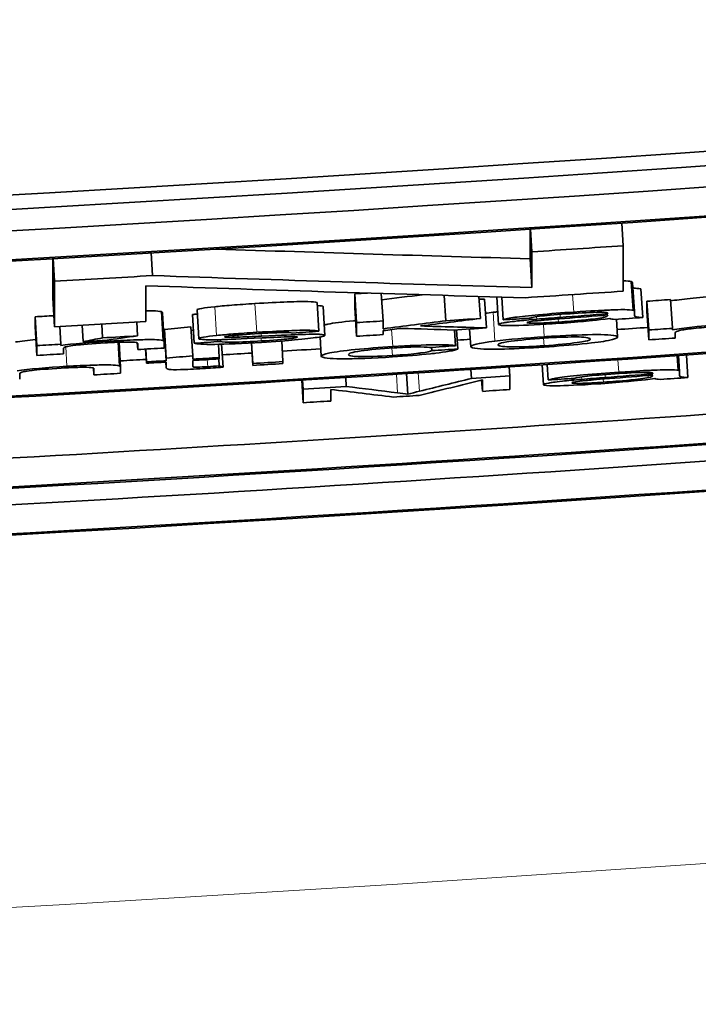
# Model space of a CAD drawing. Units: millimetres. Extents: x 659 to 1459, y -612 to 2348.
# Drawn here: x 1081 to 1086, y -596 to -589 of the extents above; entities that cross this region are included whole.
import ezdxf

# ---------------------------------------------------------------- set-up
doc = ezdxf.new("R2010")
doc.units = ezdxf.units.MM
doc.layers.add('Widoczne (ISO)', color=1, linetype='Continuous', lineweight=35)
doc.layers.add('Widoczne wąskie (ISO)', color=3, linetype='Continuous', lineweight=9)

msp = doc.modelspace()

# ---------------------------------------------------------------- linework, layer by layer
at = {"layer": 'Widoczne (ISO)'}
for p, q in [((1084.4368, -590.6301), (1084.4368, -590.4257)), ((1084.4396, -590.4255), (1084.45, -590.5822)), ((1085.0711, -590.3833), (1085.0817, -590.5399)), ((1084.45, -590.5822), (1084.45, -590.8293)), ((1085.0817, -590.8547), (1085.0817, -590.5399)), ((1081.1343, -590.9017), (1081.1343, -590.6295)), ((1081.1368, -590.6294), (1081.1458, -590.7862)), ((1081.8142, -590.5899), (1081.8236, -590.7467)), ((1084.4368, -590.6301), (1084.45, -590.8293)), ((1081.1458, -590.7862), (1081.1458, -591.101)), ((1081.7779, -591.0642), (1081.7779, -590.8171)), ((1085.1368, -590.7876), (1085.1504, -590.9867)), ((1085.1459, -590.7977), (1085.1594, -590.9952)), ((1085.2041, -590.8379), (1085.2177, -591.037)), ((1081.1343, -590.9017), (1081.1458, -591.101)), ((1083.2231, -590.8732), (1083.2357, -591.0724)), ((1083.2231, -590.9676), (1083.2231, -590.8732)), ((1083.4074, -590.8706), (1083.4195, -591.0608)), ((1083.8432, -590.8838), (1083.8546, -591.059)), ((1084.0832, -590.8908), (1084.0932, -591.0435)), ((1084.1224, -590.91), (1084.1355, -591.1092)), ((1084.2062, -590.8944), (1084.2188, -591.0857)), ((1084.2404, -590.8953), (1084.2508, -591.0528)), ((1085.4087, -590.9128), (1085.4224, -591.1119)), ((1082.1319, -590.9845), (1082.1439, -591.1837)), ((1082.9629, -590.9332), (1082.9753, -591.1324)), ((1083.004, -590.9613), (1083.0164, -591.1605)), ((1083.2231, -590.9676), (1083.2357, -591.1668)), ((1085.2444, -590.924), (1085.258, -591.1232)), ((1085.2444, -590.9925), (1085.2444, -590.924)), ((1081.012, -591.0318), (1081.0234, -591.2311)), ((1081.012, -591.1003), (1081.012, -591.0318)), ((1081.8933, -591.0069), (1081.9051, -591.2047)), ((1082.1011, -591.0161), (1082.1131, -591.2154)), ((1084.9731, -591.0049), (1084.9734, -591.0102)), ((1084.9746, -591.0192), (1084.9734, -591.0235)), ((1085.034, -591.0495), (1085.0422, -591.1711)), ((1085.1595, -591.0123), (1085.1595, -590.9968)), ((1085.2444, -590.9925), (1085.258, -591.1916)), ((1081.012, -591.1003), (1081.0234, -591.2995)), ((1081.1819, -591.0989), (1081.189, -591.2216)), ((1081.3366, -591.09), (1081.3432, -591.2042)), ((1081.4724, -591.0821), (1081.478, -591.1783)), ((1081.7145, -591.0679), (1081.7202, -591.1641)), ((1081.9062, -591.1202), (1081.9181, -591.3194)), ((1081.9062, -591.1371), (1081.9062, -591.1202)), ((1082.09, -591.1022), (1082.102, -591.3015)), ((1083.2357, -591.0724), (1083.2357, -591.1668)), ((1083.4195, -591.1146), (1083.4195, -591.0608)), ((1083.9129, -591.1236), (1083.92, -591.2323)), ((1083.9284, -591.1226), (1083.9371, -591.2559)), ((1084.0182, -591.1168), (1084.0262, -591.2394)), ((1085.258, -591.1232), (1085.258, -591.1916)), ((1085.4224, -591.1216), (1085.4224, -591.1119)), ((1081.9062, -591.1371), (1081.9181, -591.3364)), ((1082.2939, -591.19), (1082.2947, -591.2026)), ((1082.3444, -591.1661), (1082.3449, -591.1743)), ((1082.4148, -591.1584), (1082.4157, -591.1731)), ((1082.9832, -591.1712), (1082.9916, -591.3055)), ((1083.4195, -591.1552), (1083.4195, -591.1281)), ((1085.4418, -591.179), (1085.4418, -591.1436)), ((1081.0234, -591.2311), (1081.0234, -591.2995)), ((1081.189, -591.2313), (1081.189, -591.2216)), ((1081.2073, -591.289), (1081.2073, -591.2517)), ((1081.5926, -591.2079), (1081.6027, -591.38)), ((1081.7186, -591.2131), (1081.7213, -591.2591)), ((1081.7213, -591.2175), (1081.7213, -591.2591)), ((1081.7764, -591.2558), (1081.7822, -591.3534)), ((1081.7769, -591.2558), (1081.7822, -591.3444)), ((1081.9052, -591.2482), (1081.9052, -591.2062)), ((1082.2803, -591.2228), (1082.2858, -591.3143)), ((1082.3025, -591.2223), (1082.3121, -591.3811)), ((1082.5082, -591.2133), (1082.5177, -591.3687)), ((1082.509, -591.2132), (1082.5177, -591.3555)), ((1082.7178, -591.1996), (1082.7267, -591.3427)), ((1083.7553, -591.2445), (1083.7567, -591.266)), ((1081.9181, -591.3194), (1081.9181, -591.3364)), ((1082.102, -591.3254), (1082.102, -591.3015)), ((1082.2829, -591.3235), (1082.2858, -591.3724)), ((1082.2858, -591.3233), (1082.2858, -591.3143)), ((1085.4548, -591.3013), (1085.4618, -591.4026)), ((1085.4632, -591.3008), (1085.4708, -591.4111)), ((1085.5183, -591.297), (1085.5291, -591.4528)), ((1081.4162, -591.3882), (1081.4189, -591.4341)), ((1081.4189, -591.3925), (1081.4189, -591.4341)), ((1081.6028, -591.4234), (1081.6028, -591.3814)), ((1081.7822, -591.3444), (1081.7822, -591.3534)), ((1081.9157, -591.3455), (1081.9181, -591.3848)), ((1081.9181, -591.3454), (1081.9181, -591.3848)), ((1082.102, -591.3745), (1082.102, -591.3344)), ((1082.5177, -591.3555), (1082.5177, -591.3687)), ((1082.7267, -591.3559), (1082.7267, -591.3427)), ((1084.0273, -591.3968), (1084.0313, -591.4587)), ((1084.2932, -591.3794), (1084.2973, -591.4413)), ((1084.521, -591.3644), (1084.5302, -591.5023)), ((1084.555, -591.3621), (1084.5622, -591.4694)), ((1080.9049, -591.4637), (1080.9049, -591.4263)), ((1083.1607, -591.4521), (1083.1646, -591.5141)), ((1083.5826, -591.4254), (1083.5917, -591.5678)), ((1084.2973, -591.5358), (1084.2973, -591.4413)), ((1085.2845, -591.4209), (1085.2848, -591.4262)), ((1085.286, -591.4352), (1085.2848, -591.4395)), ((1085.4709, -591.4282), (1085.4709, -591.4127)), ((1082.8569, -591.471), (1082.8666, -591.627)), ((1082.8627, -591.4707), (1082.8666, -591.5326)), ((1082.8666, -591.5326), (1082.8666, -591.627)), ((1083.0573, -591.6152), (1083.0573, -591.5348)), ((1084.1016, -591.4705), (1084.1067, -591.5482)), ((1084.1067, -591.4692), (1084.1067, -591.5482))]:
    msp.add_line(p, q, dxfattribs=at)
for radius, start, end in [(400, 241.315897, 240.710966), (392.3987, 275.158389, 239.975524)]:
    msp.add_arc((1059.2524, -211.6098), radius, start, end, dxfattribs=at)
for centre, major_axis, start_param, end_param in [((1059.2524, -210.5555), (-381, 0), 1.478933, 1.66266), ((1059.2524, -210.5555), (-381.1, 0), 1.478933, 1.66266), ((1059.2524, -210.7034), (381.1, 0), 4.626693, 4.798085), ((1059.2524, -210.7034), (-381.3, 0), 1.485101, 1.656492), ((1059.2524, -210.7129), (381.3, 0), 4.627087, 4.797691), ((1059.2524, -210.8702), (-381.3, 0), 1.636928, 1.638588), ((1059.2524, -210.8702), (-381.3, 0), 1.628246, 1.630026), ((1059.2524, -211.6477), (-381.3, 0), 1.485494, 1.656098), ((1059.2524, -211.6571), (381.3, 0), 4.764882, 4.797691), ((1059.2524, -211.185), (381.3, 0), 4.778401, 4.780181), ((1059.2524, -211.2821), (381.1, 0), 4.775329, 4.77556), ((1059.2524, -211.4655), (381.1, 0), 4.780644, 4.781077), ((1059.2524, -211.3081), (381.1, 0), 4.769517, 4.769857), ((1059.2524, -211.3081), (-381.3, 0), 1.635363, 1.63599), ((1059.2524, -211.3765), (381.3, 0), 4.780034, 4.780539), ((1059.2524, -211.185), (381.3, 0), 4.769838, 4.771499), ((1059.2524, -211.4656), (381.0999, 0), 4.772354, 4.772397), ((1059.2524, -211.2821), (-381.3, 0), 1.633737, 1.63422), ((1059.2524, -211.3765), (381.3, 0), 4.777097, 4.777694), ((1059.2524, -211.6477), (381.1, 0), 4.780104, 4.780665), ((1059.2524, -211.4655), (-381.3, 0), 1.639052, 1.639484), ((1059.2524, -211.2996), (381.3, 0), 4.770357, 4.770756), ((1059.2524, -211.2815), (-381.3, 0), 1.629118, 1.629755), ((1059.2524, -211.4652), (381.1003, 0.0002), 4.771853, 4.771867), ((1059.2524, -211.3765), (381.3, 0), 4.775329, 4.775812), ((1059.2524, -211.6477), (381.1, 0), 4.777196, 4.777432), ((1059.2524, -211.5339), (381.3, 0), 4.780644, 4.781128), ((1059.2524, -211.3081), (-381.3, 0), 1.627924, 1.628359), ((1059.2524, -211.3765), (381.3, 0), 4.77135, 4.771833), ((1059.2524, -211.6477), (381.1, 0), 4.774012, 4.774712), ((1059.2524, -211.3765), (381.3, 0), 4.769517, 4.77), ((1059.2524, -211.6477), (381.1, 0), 4.771063, 4.771537), ((1059.2524, -211.4655), (-381.3, 0), 1.630758, 1.631241), ((1059.2524, -211.4745), (381.3, 0), 4.77235, 4.772833), ((1059.2524, -211.6477), (381.1, 0), 4.772921, 4.773461), ((1059.2524, -211.4655), (-381.3, 0), 1.629917, 1.630275), ((1059.2524, -211.4745), (381.3, 0), 4.77151, 4.771867), ((1059.2524, -211.5207), (-381.3, 0), 1.63185, 1.632399), ((1059.2524, -211.5339), (381.3, 0), 4.773443, 4.773992), ((1059.2524, -212.2866), (381.3, 0), 4.758321, 4.797691), ((1059.2524, -212.2771), (-381.3, 0), 1.62329, 1.656098), ((1059.2524, -211.5339), (381.3, 0), 4.770556, 4.771039), ((1059.2524, -211.7193), (-381.3, 0), 1.635827, 1.636527), ((1059.2524, -211.8137), (381.3, 0), 4.780853, 4.781357), ((1059.2524, -212.2771), (381.1, 0), 4.76491, 4.789395), ((1059.2524, -211.7193), (-381.3, 0), 1.632767, 1.63355), ((1059.2524, -211.8137), (381.3, 0), 4.777618, 4.778119), ((1059.2524, -211.8137), (381.3, 0), 4.776001, 4.776469), ((1059.2524, -211.8137), (381.3, 0), 4.774359, 4.77486), ((1059.2524, -212.6108), (381.3, 0), 4.626693, 4.798085), ((1059.2524, -212.6013), (-381.3, 0), 1.616728, 1.656098), ((1059.2524, -212.6013), (381.1, 0), 4.758345, 4.786331)]:
    msp.add_ellipse(centre, major_axis=major_axis, ratio=0.998017, start_param=start_param, end_param=end_param, dxfattribs=at)
for points in [[(1082.2644, -590.563), (1082.9886, -590.5875), (1083.7128, -590.6098), (1084.4368, -590.6301)], [(1084.45, -590.8293), (1083.5747, -590.8048), (1082.6992, -590.7773), (1081.8236, -590.7467)], [(1085.0817, -590.7836), (1085.1081, -590.7839), (1085.1264, -590.7852), (1085.1368, -590.7876)], [(1081.7779, -590.8171), (1082.6536, -590.8477), (1083.5291, -590.8754), (1084.4044, -590.9)], [(1085.1368, -590.7876), (1085.1429, -590.7892), (1085.1459, -590.7926), (1085.1459, -590.7977)], [(1083.4103, -590.915), (1083.5036, -590.9031), (1083.5969, -590.8912), (1083.6902, -590.8792)], [(1084.0844, -590.9089), (1084.0971, -590.9093), (1084.1097, -590.9096), (1084.1224, -590.91)], [(1082.9642, -590.9542), (1082.9907, -590.9551), (1083.004, -590.9575), (1083.004, -590.9613)], [(1085.1595, -590.9968), (1085.1595, -590.9933), (1085.1592, -590.9891), (1085.1504, -590.9867)], [(1081.883, -590.9962), (1081.8899, -590.998), (1081.8933, -591.0015), (1081.8933, -591.0069)], [(1082.1011, -591.0161), (1082.1119, -591.0153), (1082.1228, -591.0146), (1082.1337, -591.0138)], [(1083.8546, -591.059), (1083.7096, -591.0776), (1083.5646, -591.0962), (1083.4195, -591.1146)], [(1083.6787, -591.0957), (1083.8169, -591.0784), (1083.9551, -591.061), (1084.0932, -591.0435)], [(1084.1288, -591.008), (1084.1446, -591.0058), (1084.1619, -591.0035), (1084.1809, -591.0012)], [(1084.1809, -591.0012), (1084.1914, -591), (1084.2021, -590.9987), (1084.213, -590.9975)], [(1084.2508, -591.0528), (1084.3109, -591.0493), (1084.371, -591.0459), (1084.4312, -591.0424)], [(1084.6458, -591.0361), (1084.593, -591.04), (1084.5342, -591.0444), (1084.4825, -591.0487)], [(1084.9734, -591.0102), (1084.8715, -591.0193), (1084.7521, -591.0282), (1084.6458, -591.0361)], [(1084.6743, -591.0437), (1084.7732, -591.0362), (1084.8816, -591.0278), (1084.9746, -591.0192)], [(1084.7132, -591.0107), (1084.7869, -591.0057), (1084.8672, -591.0012), (1084.9221, -591.0006)], [(1084.9221, -591.0006), (1084.965, -591.0001), (1084.9746, -591.0035), (1084.9746, -591.0071)], [(1084.9734, -591.0235), (1084.9734, -591.0273), (1084.97, -591.0318), (1084.9438, -591.0371)], [(1084.9746, -591.0071), (1084.9746, -591.008), (1084.9739, -591.0093), (1084.9734, -591.0102)], [(1084.9894, -591.0441), (1084.9942, -591.0466), (1085.0052, -591.0488), (1085.026, -591.05)], [(1081.9062, -591.1202), (1081.9674, -591.1142), (1082.0287, -591.1082), (1082.09, -591.1022)], [(1083.4195, -591.1281), (1083.4622, -591.1228), (1083.5048, -591.1175), (1083.5474, -591.1121)], [(1083.5474, -591.1121), (1083.6677, -591.1161), (1083.788, -591.1201), (1083.9082, -591.1239)], [(1084.1355, -591.1092), (1083.9832, -591.1048), (1083.831, -591.1003), (1083.6787, -591.0957)], [(1080.8758, -591.2066), (1080.9147, -591.2008), (1080.9618, -591.1954), (1081.0171, -591.1903)], [(1081.478, -591.1783), (1081.4331, -591.187), (1081.3882, -591.1956), (1081.3432, -591.2042)], [(1081.4951, -591.1954), (1081.5702, -591.185), (1081.6452, -591.1746), (1081.7202, -591.1641)], [(1081.9052, -591.2062), (1081.9052, -591.2024), (1081.9047, -591.198), (1081.8949, -591.1955)], [(1082.3449, -591.1743), (1082.3304, -591.174), (1082.3221, -591.1731), (1082.3221, -591.1716)], [(1082.4157, -591.1731), (1082.3888, -591.174), (1082.362, -591.1747), (1082.3449, -591.1743)], [(1082.5779, -591.1662), (1082.5271, -591.1684), (1082.4493, -591.1718), (1082.4157, -591.1731)], [(1082.5836, -591.1783), (1082.6523, -591.1752), (1082.7315, -591.1715), (1082.772, -591.1706)], [(1082.772, -591.1706), (1082.8049, -591.17), (1082.8269, -591.1709), (1082.8269, -591.1734)], [(1082.7949, -591.1451), (1082.855, -591.1409), (1082.9152, -591.1366), (1082.9753, -591.1324)], [(1084.5342, -591.1704), (1084.41, -591.1786), (1084.2877, -591.1891), (1084.194, -591.2004)], [(1081.534, -591.2001), (1081.3978, -591.2081), (1081.2651, -591.2198), (1081.189, -591.2313)], [(1082.2947, -591.2026), (1082.2341, -591.2069), (1082.1736, -591.2111), (1082.1131, -591.2154)], [(1083.7407, -591.2455), (1083.8005, -591.2411), (1083.8602, -591.2367), (1083.92, -591.2323)], [(1083.9371, -591.2559), (1083.877, -591.2593), (1083.8168, -591.2627), (1083.7567, -591.266)], [(1084.194, -591.2004), (1084.0702, -591.2152), (1084.0262, -591.2291), (1084.0262, -591.2394)], [(1082.102, -591.3015), (1082.0407, -591.3075), (1081.9794, -591.3135), (1081.9181, -591.3194)], [(1081.2316, -591.375), (1081.0954, -591.3829), (1080.9627, -591.3945), (1080.8866, -591.406)], [(1081.6028, -591.3814), (1081.6028, -591.3777), (1081.6023, -591.3732), (1081.5925, -591.3707)], [(1082.1728, -591.3905), (1082.2194, -591.3877), (1082.2664, -591.3845), (1082.3121, -591.3811)], [(1082.2858, -591.3724), (1082.26, -591.3742), (1082.2322, -591.3761), (1082.2059, -591.3777)], [(1082.3121, -591.3811), (1082.3034, -591.3782), (1082.2946, -591.3753), (1082.2858, -591.3724)], [(1084.0313, -591.4587), (1083.9114, -591.4884), (1083.7915, -591.518), (1083.6716, -591.5476)], [(1084.5622, -591.4694), (1084.6223, -591.4659), (1084.6824, -591.4624), (1084.7426, -591.4589)], [(1084.9572, -591.4524), (1084.9044, -591.4564), (1084.8456, -591.4608), (1084.7939, -591.4652)], [(1085.2848, -591.4262), (1085.1829, -591.4354), (1085.0635, -591.4444), (1084.9572, -591.4524)], [(1084.9857, -591.46), (1085.0846, -591.4524), (1085.193, -591.4439), (1085.286, -591.4352)], [(1085.0246, -591.4269), (1085.0982, -591.4219), (1085.1786, -591.4173), (1085.2335, -591.4167)], [(1085.2335, -591.4167), (1085.2764, -591.4161), (1085.286, -591.4195), (1085.286, -591.4231)], [(1085.2848, -591.4395), (1085.2848, -591.4434), (1085.2814, -591.4478), (1085.2551, -591.4531)], [(1085.286, -591.4231), (1085.286, -591.424), (1085.2852, -591.4253), (1085.2848, -591.4262)], [(1085.3008, -591.4601), (1085.3056, -591.4627), (1085.3166, -591.4648), (1085.3373, -591.466)], [(1085.4709, -591.4127), (1085.4709, -591.4092), (1085.4706, -591.4049), (1085.4618, -591.4026)], [(1083.0573, -591.5348), (1083.2019, -591.5526), (1083.3466, -591.5703), (1083.4912, -591.5879)], [(1083.5198, -591.5585), (1083.4014, -591.5437), (1083.283, -591.5289), (1083.1646, -591.5141)], [(1083.6693, -591.5765), (1083.8151, -591.5408), (1083.9609, -591.5051), (1084.1067, -591.4692)], [(1083.5917, -591.5678), (1083.5693, -591.5648), (1083.5431, -591.5614), (1083.5198, -591.5585)], [(1083.6716, -591.5476), (1083.6452, -591.5541), (1083.6159, -591.5614), (1083.5917, -591.5678)]]:
    msp.add_open_spline(points, degree=3, dxfattribs=at)
for points, knots in [([(1085.1477, -590.8237), (1085.1496, -590.8283), (1085.153, -590.8313), (1085.1579, -590.8328), (1085.1659, -590.8351), (1085.1813, -590.8368), (1085.2041, -590.8379)], [0.384891, 0.384891, 0.384891, 0.384891, 1, 1, 1, 2, 2, 2, 2]), ([(1085.4093, -590.9223), (1085.4435, -590.9167), (1085.4885, -590.9109), (1085.5444, -590.905), (1085.6007, -590.8991), (1085.665, -590.8936), (1085.7372, -590.8886)], [0.006388, 0.006388, 0.006388, 0.006388, 1, 1, 1, 2, 2, 2, 2]), ([(1081.7779, -590.9908), (1081.797, -590.9906), (1081.813, -590.9907), (1081.826, -590.991), (1081.8534, -590.9918), (1081.8724, -590.9935), (1081.883, -590.9962)], [1.526902, 1.526902, 1.526902, 1.526902, 2, 2, 2, 3, 3, 3, 3]), ([(1082.1319, -590.9845), (1082.1319, -590.9814), (1082.1429, -590.9779), (1082.165, -590.974), (1082.1871, -590.9701), (1082.2171, -590.9661), (1082.2552, -590.9621)], [0, 0, 0, 0, 1, 1, 1, 2, 2, 2, 2]), ([(1082.2552, -590.9621), (1082.2841, -590.959), (1082.3233, -590.9555), (1082.3728, -590.9516), (1082.4222, -590.9477), (1082.4755, -590.944), (1082.5326, -590.9405)], [0, 0, 0, 0, 1, 1, 1, 2, 2, 2, 2]), ([(1082.5326, -590.9405), (1082.6178, -590.9353), (1082.6926, -590.9315), (1082.7569, -590.9291), (1082.8212, -590.9267), (1082.8687, -590.9258), (1082.8995, -590.9265), (1082.9303, -590.9273), (1082.9515, -590.9295), (1082.9629, -590.9332)], [0, 0, 0, 0, 1, 1, 1, 2, 2, 2, 3, 3, 3, 3]), ([(1085.1504, -590.9867), (1085.14, -590.9844), (1085.1143, -590.9829), (1085.0933, -590.9827), (1085.05, -590.9824), (1085.035, -590.9835), (1085.0042, -590.9846), (1084.9915, -590.9851), (1084.98, -590.9856), (1084.9655, -590.9862), (1084.9302, -590.9877), (1084.8636, -590.991), (1084.7394, -590.9993)], [-0.1082286, -0.1082286, -0.1082286, -0.1082286, -0.0900816, -0.0900816, -0.0900816, -0.0526741, -0.0526741, -0.0526741, -0.037316, -0.037316, -0.037316, 0, 0, 0, 0]), ([(1083.012, -591.0892), (1083.0192, -591.0872), (1083.0277, -591.0853), (1083.0374, -591.0833), (1083.0762, -591.0753), (1083.1353, -591.0675), (1083.2149, -591.0597), (1083.2195, -591.0593), (1083.2242, -591.0588), (1083.2288, -591.0584)], [0.750699, 0.750699, 0.750699, 0.750699, 1, 1, 1, 2, 2, 2, 2.058324, 2.058324, 2.058324, 2.058324]), ([(1084.4825, -591.0487), (1084.4343, -591.0527), (1084.3845, -591.0575), (1084.3501, -591.0612), (1084.2876, -591.068), (1084.2764, -591.0703), (1084.2553, -591.0741), (1084.2308, -591.0785), (1084.2188, -591.0824), (1084.2188, -591.0857)], [-0.03578706, -0.03578706, -0.03578706, -0.03578706, -0.02852874, -0.02852874, -0.02852874, -0.01535259, -0.01535259, -0.01535259, 0, 0, 0, 0]), ([(1084.7394, -590.9993), (1084.6569, -591.0048), (1084.5767, -591.0107), (1084.494, -591.0181), (1084.4332, -591.0235), (1084.3688, -591.0303), (1084.3313, -591.0357), (1084.2883, -591.042), (1084.2646, -591.0477), (1084.2508, -591.0528)], [-0.06259246, -0.06259246, -0.06259246, -0.06259246, -0.03827018, -0.03827018, -0.03827018, -0.02042152, -0.02042152, -0.02042152, 0, 0, 0, 0]), ([(1084.4152, -591.0725), (1084.4152, -591.0705), (1084.4239, -591.068), (1084.4409, -591.0653), (1084.4583, -591.0624), (1084.4769, -591.0601), (1084.5134, -591.0567), (1084.5344, -591.0547), (1084.5761, -591.0511), (1084.6743, -591.0437)], [-0.1318599, -0.1318599, -0.1318599, -0.1318599, -0.0814761, -0.0814761, -0.0814761, -0.0297969, -0.0297969, -0.0297969, 0, 0, 0, 0]), ([(1084.4312, -591.0424), (1084.4466, -591.0376), (1084.4627, -591.033), (1084.5225, -591.0262), (1084.5539, -591.0227), (1084.6353, -591.0159), (1084.7132, -591.0107)], [-0.06790998, -0.06790998, -0.06790998, -0.06790998, -0.02339462, -0.02339462, -0.02339462, 0, 0, 0, 0]), ([(1084.5899, -591.0808), (1084.6594, -591.0761), (1084.7274, -591.0709), (1084.7925, -591.065), (1084.8286, -591.0617), (1084.8963, -591.0553), (1084.9894, -591.0441)], [-0.1026974, -0.1026974, -0.1026974, -0.1026974, -0.0366339, -0.0366339, -0.0366339, 0, 0, 0, 0]), ([(1084.9438, -591.0371), (1084.9166, -591.0425), (1084.8646, -591.0489), (1084.8222, -591.0533), (1084.738, -591.0619), (1084.6963, -591.0646), (1084.6332, -591.0688)], [-0.02848111, -0.02848111, -0.02848111, -0.02848111, -0.01893535, -0.01893535, -0.01893535, 0, 0, 0, 0]), ([(1085.2177, -591.037), (1085.1953, -591.0359), (1085.1796, -591.0343), (1085.1715, -591.0319), (1085.1527, -591.0265), (1085.1595, -591.0191), (1085.1595, -591.0123)], [-0.04649923, -0.04649923, -0.04649923, -0.04649923, -0.03243457, -0.03243457, -0.03243457, 0, 0, 0, 0]), ([(1082.9753, -591.1324), (1082.9653, -591.1291), (1082.9401, -591.1264), (1082.9119, -591.1257), (1082.8647, -591.1246), (1082.8228, -591.1263), (1082.7692, -591.1283), (1082.7268, -591.1299), (1082.6555, -591.133), (1082.5448, -591.1397)], [-0.1004853, -0.1004853, -0.1004853, -0.1004853, -0.0753621, -0.0753621, -0.0753621, -0.033244, -0.033244, -0.033244, 0, 0, 0, 0]), ([(1084.2188, -591.0857), (1084.2188, -591.0904), (1084.2454, -591.0934), (1084.2967, -591.0935), (1084.3023, -591.0935), (1084.3079, -591.0935), (1084.3147, -591.0934), (1084.3571, -591.0931), (1084.4794, -591.0881), (1084.5899, -591.0808)], [-0.08652933, -0.08652933, -0.08652933, -0.08652933, -0.03849542, -0.03849542, -0.03849542, -0.03318994, -0.03318994, -0.03318994, 0, 0, 0, 0]), ([(1084.6332, -591.0688), (1084.5782, -591.0725), (1084.5268, -591.0759), (1084.4706, -591.0765), (1084.438, -591.0768), (1084.4152, -591.0754), (1084.4152, -591.0725)], [-0.03837437, -0.03837437, -0.03837437, -0.03837437, -0.0140567, -0.0140567, -0.0140567, 0, 0, 0, 0]), ([(1085.7511, -591.0877), (1085.6935, -591.0917), (1085.662, -591.0932), (1085.5582, -591.1041), (1085.5092, -591.1093), (1085.4572, -591.1158), (1085.4224, -591.1216)], [-0.06019789, -0.06019789, -0.06019789, -0.06019789, -0.01932873, -0.01932873, -0.01932873, 0, 0, 0, 0]), ([(1085.4418, -591.1436), (1085.4418, -591.1382), (1085.4554, -591.131), (1085.4715, -591.1272), (1085.4939, -591.122), (1085.5285, -591.1173), (1085.5668, -591.1131), (1085.6215, -591.1072), (1085.6615, -591.104), (1085.71, -591.1006)], [-0.03207886, -0.03207886, -0.03207886, -0.03207886, -0.02479619, -0.02479619, -0.02479619, -0.0145921, -0.0145921, -0.0145921, 0, 0, 0, 0]), ([(1081.8949, -591.1955), (1081.8844, -591.1928), (1081.8593, -591.1909), (1081.8378, -591.1903), (1081.7983, -591.1892), (1081.791, -591.19), (1081.7714, -591.1903), (1081.7519, -591.1906), (1081.7321, -591.1912), (1081.7145, -591.1918), (1081.6556, -591.1936), (1081.5963, -591.1965), (1081.534, -591.2001)], [-0.03298028, -0.03298028, -0.03298028, -0.03298028, -0.02992656, -0.02992656, -0.02992656, -0.02432169, -0.02432169, -0.02432169, -0.01871683, -0.01871683, -0.01871683, 0, 0, 0, 0]), ([(1082.2673, -591.1613), (1082.2309, -591.1652), (1082.2013, -591.1689), (1082.177, -591.1732), (1082.1555, -591.177), (1082.1439, -591.1807), (1082.1439, -591.1837)], [-0.03030333, -0.03030333, -0.03030333, -0.03030333, -0.01422934, -0.01422934, -0.01422934, 0, 0, 0, 0]), ([(1082.1439, -591.1837), (1082.1439, -591.1872), (1082.1658, -591.1896), (1082.1845, -591.1904), (1082.2148, -591.1917), (1082.2262, -591.1921), (1082.3032, -591.1898), (1082.3468, -591.1884), (1082.4247, -591.1855), (1082.5836, -591.1783)], [-0.1896975, -0.1896975, -0.1896975, -0.1896975, -0.1361541, -0.1361541, -0.1361541, -0.0492321, -0.0492321, -0.0492321, 0, 0, 0, 0]), ([(1082.5448, -591.1397), (1082.4812, -591.1436), (1082.4292, -591.1473), (1082.3849, -591.1508), (1082.3418, -591.1542), (1082.3014, -591.1577), (1082.2673, -591.1613)], [-0.02585515, -0.02585515, -0.02585515, -0.02585515, -0.01274895, -0.01274895, -0.01274895, 0, 0, 0, 0]), ([(1082.3221, -591.1716), (1082.3221, -591.1692), (1082.3411, -591.166), (1082.3763, -591.1621), (1082.4021, -591.1593), (1082.4808, -591.1531), (1082.5573, -591.1484)], [-0.0543707, -0.0543707, -0.0543707, -0.0543707, -0.02299403, -0.02299403, -0.02299403, 0, 0, 0, 0]), ([(1082.5573, -591.1484), (1082.6157, -591.1449), (1082.6736, -591.1418), (1082.7235, -591.1412), (1082.7505, -591.1409), (1082.7866, -591.1421), (1082.7949, -591.1451)], [-0.04833, -0.04833, -0.04833, -0.04833, -0.01698087, -0.01698087, -0.01698087, 0, 0, 0, 0]), ([(1082.8269, -591.1734), (1082.8269, -591.1764), (1082.8064, -591.1802), (1082.7652, -591.1849), (1082.7382, -591.188), (1082.6517, -591.1951), (1082.5768, -591.1997)], [-0.05680803, -0.05680803, -0.05680803, -0.05680803, -0.02249408, -0.02249408, -0.02249408, 0, 0, 0, 0]), ([(1083.0164, -591.1605), (1083.0164, -591.1574), (1083.0071, -591.1548), (1082.9827, -591.1536), (1082.98, -591.1535), (1082.977, -591.1534), (1082.9725, -591.1533), (1082.956, -591.1528), (1082.9476, -591.1513), (1082.8508, -591.1547), (1082.8034, -591.1564), (1082.7244, -591.1597), (1082.5779, -591.1662)], [-0.3895857, -0.3895857, -0.3895857, -0.3895857, -0.1637097, -0.1637097, -0.1637097, -0.1381591, -0.1381591, -0.1381591, -0.0454862, -0.0454862, -0.0454862, 0, 0, 0, 0]), ([(1082.5779, -591.2092), (1082.6673, -591.2037), (1082.7633, -591.1962), (1082.8074, -591.1922), (1082.8771, -591.186), (1082.9311, -591.1797), (1082.9628, -591.1747), (1083.0093, -591.1674), (1083.0164, -591.1641), (1083.0164, -591.1605)], [-0.03643318, -0.03643318, -0.03643318, -0.03643318, -0.02899881, -0.02899881, -0.02899881, -0.01726681, -0.01726681, -0.01726681, 0, 0, 0, 0]), ([(1084.2157, -591.2271), (1084.2157, -591.2204), (1084.216, -591.2139), (1084.3065, -591.2015), (1084.36, -591.1941), (1084.4469, -591.1857), (1084.5342, -591.1799)], [-0.07052192, -0.07052192, -0.07052192, -0.07052192, -0.02622305, -0.02622305, -0.02622305, 0, 0, 0, 0]), ([(1085.0422, -591.1711), (1085.0422, -591.1609), (1084.9674, -591.155), (1084.9001, -591.1552), (1084.8156, -591.1554), (1084.7144, -591.1594), (1084.6026, -591.166), (1084.58, -591.1674), (1084.5572, -591.1688), (1084.5342, -591.1704)], [-0.06808064, -0.06808064, -0.06808064, -0.06808064, -0.04095964, -0.04095964, -0.04095964, -0.0068956, -0.0068956, -0.0068956, 0, 0, 0, 0]), ([(1084.5342, -591.2418), (1084.626, -591.2357), (1084.7207, -591.2279), (1084.7968, -591.2201), (1084.8977, -591.2099), (1084.9305, -591.2053), (1084.9795, -591.1961), (1085.022, -591.1881), (1085.0422, -591.1787), (1085.0422, -591.1711)], [-0.1098067, -0.1098067, -0.1098067, -0.1098067, -0.0782006, -0.0782006, -0.0782006, -0.0363286, -0.0363286, -0.0363286, 0, 0, 0, 0]), ([(1084.5342, -591.1799), (1084.6119, -591.1748), (1084.688, -591.1716), (1084.7431, -591.1714), (1084.7493, -591.1713), (1084.755, -591.1713), (1084.7614, -591.1713), (1084.8025, -591.1715), (1084.8527, -591.1768), (1084.8527, -591.1844)], [-0.09297068, -0.09297068, -0.09297068, -0.09297068, -0.04211725, -0.04211725, -0.04211725, -0.03640782, -0.03640782, -0.03640782, 0, 0, 0, 0]), ([(1084.8527, -591.1844), (1084.8527, -591.1911), (1084.8618, -591.1966), (1084.762, -591.2106), (1084.7093, -591.2179), (1084.6218, -591.2265), (1084.5342, -591.2323)], [-0.07618044, -0.07618044, -0.07618044, -0.07618044, -0.02631114, -0.02631114, -0.02631114, 0, 0, 0, 0]), ([(1081.2073, -591.2517), (1081.2073, -591.2474), (1081.2128, -591.2425), (1081.2387, -591.237), (1081.2508, -591.2345), (1081.2626, -591.2323), (1081.2924, -591.2289), (1081.325, -591.2252), (1081.4121, -591.2173), (1081.4951, -591.2125)], [-0.09637583, -0.09637583, -0.09637583, -0.09637583, -0.04773372, -0.04773372, -0.04773372, -0.02494681, -0.02494681, -0.02494681, 0, 0, 0, 0]), ([(1081.4951, -591.2125), (1081.5401, -591.2098), (1081.5853, -591.2078), (1081.6236, -591.207), (1081.6588, -591.2063), (1081.688, -591.207), (1081.6996, -591.2082), (1081.7217, -591.2105), (1081.7213, -591.2138), (1081.7213, -591.2175)], [-0.03705102, -0.03705102, -0.03705102, -0.03705102, -0.02692905, -0.02692905, -0.02692905, -0.01765809, -0.01765809, -0.01765809, 0, 0, 0, 0]), ([(1082.1131, -591.2154), (1082.1309, -591.2206), (1082.1688, -591.2241), (1082.2553, -591.2232), (1082.3207, -591.2225), (1082.4578, -591.2165), (1082.5779, -591.2092)], [-0.08375952, -0.08375952, -0.08375952, -0.08375952, -0.03607456, -0.03607456, -0.03607456, 0, 0, 0, 0]), ([(1082.5768, -591.1997), (1082.5071, -591.204), (1082.4365, -591.2076), (1082.3798, -591.2081), (1082.3437, -591.2084), (1082.304, -591.2064), (1082.2947, -591.2026)], [-0.05390255, -0.05390255, -0.05390255, -0.05390255, -0.02094069, -0.02094069, -0.02094069, 0, 0, 0, 0]), ([(1083.4861, -591.2384), (1083.3957, -591.2442), (1083.3051, -591.2513), (1083.2274, -591.2589), (1083.1482, -591.2666), (1083.0867, -591.2749), (1083.0499, -591.2825), (1083.0079, -591.2911), (1082.9916, -591.2989), (1082.9916, -591.3055)], [-0.08647612, -0.08647612, -0.08647612, -0.08647612, -0.05932394, -0.05932394, -0.05932394, -0.03160203, -0.03160203, -0.03160203, 0, 0, 0, 0]), ([(1083.1812, -591.2934), (1083.1812, -591.2859), (1083.197, -591.2776), (1083.268, -591.268), (1083.3222, -591.2607), (1083.408, -591.2529), (1083.4941, -591.2474)], [-0.05973321, -0.05973321, -0.05973321, -0.05973321, -0.02586597, -0.02586597, -0.02586597, 0, 0, 0, 0]), ([(1083.4849, -591.31), (1083.5783, -591.304), (1083.6713, -591.2966), (1083.7478, -591.2883), (1083.7595, -591.2871), (1083.7714, -591.2857), (1083.7852, -591.2841), (1083.8456, -591.2769), (1083.918, -591.2647), (1083.9371, -591.2559)], [-0.09943187, -0.09943187, -0.09943187, -0.09943187, -0.04486139, -0.04486139, -0.04486139, -0.03648579, -0.03648579, -0.03648579, 0, 0, 0, 0]), ([(1083.92, -591.2323), (1083.901, -591.2273), (1083.8617, -591.2244), (1083.7755, -591.2256), (1083.7091, -591.2265), (1083.5938, -591.2316), (1083.4861, -591.2384)], [-0.07435965, -0.07435965, -0.07435965, -0.07435965, -0.03236545, -0.03236545, -0.03236545, 0, 0, 0, 0]), ([(1083.4941, -591.2474), (1083.5498, -591.2439), (1083.5974, -591.2415), (1083.6505, -591.2409), (1083.6877, -591.2405), (1083.7257, -591.2424), (1083.7407, -591.2455)], [-0.04889389, -0.04889389, -0.04889389, -0.04889389, -0.02014586, -0.02014586, -0.02014586, 0, 0, 0, 0]), ([(1084.0262, -591.2394), (1084.0262, -591.25), (1084.1014, -591.2568), (1084.1666, -591.2568), (1084.2449, -591.2568), (1084.3343, -591.2536), (1084.4356, -591.2479), (1084.4681, -591.2461), (1084.5011, -591.244), (1084.5342, -591.2418)], [-0.06700009, -0.06700009, -0.06700009, -0.06700009, -0.04108238, -0.04108238, -0.04108238, -0.00996051, -0.00996051, -0.00996051, 0, 0, 0, 0]), ([(1084.5342, -591.2323), (1084.4625, -591.2371), (1084.3913, -591.2402), (1084.3381, -591.2407), (1084.327, -591.2409), (1084.3174, -591.2409), (1084.3065, -591.2408), (1084.2687, -591.2406), (1084.2157, -591.235), (1084.2157, -591.2271)], [-0.1010476, -0.1010476, -0.1010476, -0.1010476, -0.0485912, -0.0485912, -0.0485912, -0.0376474, -0.0376474, -0.0376474, 0, 0, 0, 0]), ([(1082.9916, -591.3055), (1082.9916, -591.3156), (1083.0544, -591.323), (1083.1269, -591.3234), (1083.2248, -591.3239), (1083.3513, -591.3185), (1083.4849, -591.31)], [-0.06992722, -0.06992722, -0.06992722, -0.06992722, -0.04014894, -0.04014894, -0.04014894, 0, 0, 0, 0]), ([(1083.4838, -591.3005), (1083.3899, -591.3065), (1083.2895, -591.3084), (1083.2651, -591.3081), (1083.2392, -591.3078), (1083.2217, -591.3066), (1083.2093, -591.305), (1083.1876, -591.3022), (1083.1812, -591.2978), (1083.1812, -591.2934)], [-0.0441335, -0.0441335, -0.0441335, -0.0441335, -0.03294046, -0.03294046, -0.03294046, -0.02102274, -0.02102274, -0.02102274, 0, 0, 0, 0]), ([(1083.7567, -591.266), (1083.7472, -591.2709), (1083.726, -591.2767), (1083.6807, -591.2828), (1083.6758, -591.2834), (1083.671, -591.2841), (1083.6648, -591.2848), (1083.6329, -591.2887), (1083.557, -591.2959), (1083.4838, -591.3005)], [-0.06661068, -0.06661068, -0.06661068, -0.06661068, -0.02629132, -0.02629132, -0.02629132, -0.02198026, -0.02198026, -0.02198026, 0, 0, 0, 0]), ([(1080.9049, -591.4263), (1080.9049, -591.422), (1080.9104, -591.4172), (1080.9363, -591.4117), (1080.9484, -591.4091), (1080.9602, -591.407), (1080.99, -591.4037), (1081.0226, -591.4), (1081.1097, -591.3921), (1081.1928, -591.3873)], [-0.09637583, -0.09637583, -0.09637583, -0.09637583, -0.04773372, -0.04773372, -0.04773372, -0.02494681, -0.02494681, -0.02494681, 0, 0, 0, 0]), ([(1081.1928, -591.3873), (1081.2377, -591.3848), (1081.2829, -591.3828), (1081.3213, -591.382), (1081.3564, -591.3813), (1081.3856, -591.382), (1081.3972, -591.3832), (1081.4194, -591.3855), (1081.4189, -591.3888), (1081.4189, -591.3925)], [-0.03705102, -0.03705102, -0.03705102, -0.03705102, -0.02692905, -0.02692905, -0.02692905, -0.01765809, -0.01765809, -0.01765809, 0, 0, 0, 0]), ([(1081.5925, -591.3707), (1081.5821, -591.368), (1081.5569, -591.3661), (1081.5354, -591.3655), (1081.4959, -591.3643), (1081.4886, -591.3651), (1081.469, -591.3654), (1081.4495, -591.3657), (1081.4297, -591.3663), (1081.4121, -591.3668), (1081.3532, -591.3686), (1081.2939, -591.3714), (1081.2316, -591.375)], [-0.03298028, -0.03298028, -0.03298028, -0.03298028, -0.02992656, -0.02992656, -0.02992656, -0.02432169, -0.02432169, -0.02432169, -0.01871683, -0.01871683, -0.01871683, 0, 0, 0, 0]), ([(1081.9181, -591.3848), (1081.9181, -591.3902), (1081.9298, -591.3962), (1081.9403, -591.3971), (1081.9582, -591.3987), (1081.9731, -591.3988), (1082.018, -591.3978), (1082.0545, -591.3969), (1082.1151, -591.394), (1082.1728, -591.3905)], [-0.05124426, -0.05124426, -0.05124426, -0.05124426, -0.03864393, -0.03864393, -0.03864393, -0.01731925, -0.01731925, -0.01731925, 0, 0, 0, 0]), ([(1082.2059, -591.3777), (1082.1797, -591.3793), (1082.151, -591.3805), (1082.1431, -591.3807), (1082.1266, -591.381), (1082.1163, -591.3807), (1082.1117, -591.3803), (1082.1074, -591.3799), (1082.1079, -591.3798), (1082.1071, -591.3795), (1082.1034, -591.3785), (1082.102, -591.3767), (1082.102, -591.3745)], [-0.01690445, -0.01690445, -0.01690445, -0.01690445, -0.01564714, -0.01564714, -0.01564714, -0.01303636, -0.01303636, -0.01303636, -0.01065401, -0.01065401, -0.01065401, 0, 0, 0, 0]), ([(1085.4618, -591.4026), (1085.4514, -591.4003), (1085.4257, -591.3988), (1085.4047, -591.3987), (1085.3613, -591.3983), (1085.3464, -591.3995), (1085.3156, -591.4006), (1085.3029, -591.4011), (1085.2913, -591.4016), (1085.2768, -591.4022), (1085.2416, -591.4038), (1085.175, -591.4071), (1085.0508, -591.4156)], [-0.1082286, -0.1082286, -0.1082286, -0.1082286, -0.0900816, -0.0900816, -0.0900816, -0.0526741, -0.0526741, -0.0526741, -0.037316, -0.037316, -0.037316, 0, 0, 0, 0]), ([(1084.7939, -591.4652), (1084.7457, -591.4692), (1084.6959, -591.474), (1084.6615, -591.4778), (1084.599, -591.4846), (1084.5878, -591.4869), (1084.5668, -591.4907), (1084.5423, -591.4951), (1084.5302, -591.4991), (1084.5302, -591.5023)], [-0.03578706, -0.03578706, -0.03578706, -0.03578706, -0.02852874, -0.02852874, -0.02852874, -0.01535259, -0.01535259, -0.01535259, 0, 0, 0, 0]), ([(1085.0508, -591.4156), (1084.9683, -591.4211), (1084.8881, -591.4271), (1084.8054, -591.4345), (1084.7446, -591.4399), (1084.6802, -591.4468), (1084.6427, -591.4523), (1084.5997, -591.4585), (1084.576, -591.4643), (1084.5622, -591.4694)], [-0.06259246, -0.06259246, -0.06259246, -0.06259246, -0.03827018, -0.03827018, -0.03827018, -0.02042152, -0.02042152, -0.02042152, 0, 0, 0, 0]), ([(1084.7266, -591.489), (1084.7266, -591.487), (1084.7353, -591.4845), (1084.7523, -591.4817), (1084.7697, -591.4789), (1084.7883, -591.4766), (1084.8248, -591.4731), (1084.8458, -591.4711), (1084.8875, -591.4675), (1084.9857, -591.46)], [-0.1318599, -0.1318599, -0.1318599, -0.1318599, -0.0814761, -0.0814761, -0.0814761, -0.0297969, -0.0297969, -0.0297969, 0, 0, 0, 0]), ([(1084.7426, -591.4589), (1084.758, -591.4541), (1084.7741, -591.4494), (1084.8339, -591.4426), (1084.8654, -591.439), (1084.9467, -591.4322), (1085.0246, -591.4269)], [-0.06790998, -0.06790998, -0.06790998, -0.06790998, -0.02339462, -0.02339462, -0.02339462, 0, 0, 0, 0]), ([(1084.9013, -591.4971), (1084.9708, -591.4924), (1085.0388, -591.4871), (1085.1039, -591.4812), (1085.14, -591.4779), (1085.2077, -591.4714), (1085.3008, -591.4601)], [-0.1026974, -0.1026974, -0.1026974, -0.1026974, -0.0366339, -0.0366339, -0.0366339, 0, 0, 0, 0]), ([(1085.2551, -591.4531), (1085.228, -591.4586), (1085.176, -591.465), (1085.1336, -591.4694), (1085.0494, -591.4781), (1085.0077, -591.4809), (1084.9446, -591.4851)], [-0.02848111, -0.02848111, -0.02848111, -0.02848111, -0.01893535, -0.01893535, -0.01893535, 0, 0, 0, 0]), ([(1085.5291, -591.4528), (1085.5067, -591.4518), (1085.491, -591.4501), (1085.4829, -591.4478), (1085.4641, -591.4424), (1085.4709, -591.435), (1085.4709, -591.4282)], [-0.04649923, -0.04649923, -0.04649923, -0.04649923, -0.03243457, -0.03243457, -0.03243457, 0, 0, 0, 0]), ([(1084.5302, -591.5023), (1084.5302, -591.5071), (1084.5568, -591.5101), (1084.6081, -591.5101), (1084.6138, -591.5101), (1084.6194, -591.5101), (1084.6261, -591.51), (1084.6685, -591.5096), (1084.7908, -591.5045), (1084.9013, -591.4971)], [-0.08652933, -0.08652933, -0.08652933, -0.08652933, -0.03849542, -0.03849542, -0.03849542, -0.03318994, -0.03318994, -0.03318994, 0, 0, 0, 0]), ([(1084.9446, -591.4851), (1084.8896, -591.4888), (1084.8383, -591.4923), (1084.782, -591.493), (1084.7494, -591.4933), (1084.7266, -591.4919), (1084.7266, -591.489)], [-0.03837437, -0.03837437, -0.03837437, -0.03837437, -0.0140567, -0.0140567, -0.0140567, 0, 0, 0, 0])]:
    msp.add_open_spline(points, degree=3, knots=knots, dxfattribs=at)
at = {"layer": 'Widoczne wąskie (ISO)'}
for p, q in [((1084.7313, -590.8783), (1084.7394, -590.9993)), ((1082.2552, -590.9621), (1082.2673, -591.1613)), ((1082.5326, -590.9405), (1082.5448, -591.1397)), ((1081.883, -590.9962), (1081.8949, -591.1955)), ((1084.1809, -591.0012), (1084.194, -591.2004)), ((1084.4814, -591.0317), (1084.4825, -591.0487)), ((1084.6318, -591.0469), (1084.6332, -591.0688)), ((1084.6444, -591.0155), (1084.6458, -591.0361)), ((1084.9427, -591.022), (1084.9438, -591.0371)), ((1084.9732, -591.0193), (1084.9734, -591.0235)), ((1083.4786, -591.1207), (1083.4861, -591.2384)), ((1084.5285, -591.0847), (1084.5342, -591.1704)), ((1081.5334, -591.1901), (1081.534, -591.2001)), ((1082.5755, -591.1787), (1082.5768, -591.1997)), ((1082.5767, -591.1473), (1082.5779, -591.1662)), ((1084.5308, -591.1802), (1084.5342, -591.2323)), ((1081.2238, -591.2408), (1081.2316, -591.375)), ((1081.583, -591.2082), (1081.5925, -591.3707)), ((1083.4805, -591.2483), (1083.4838, -591.3005)), ((1082.2029, -591.3283), (1082.2059, -591.3777)), ((1085.0449, -591.3293), (1085.0508, -591.4156)), ((1083.5115, -591.4299), (1083.5198, -591.5585)), ((1083.6634, -591.4203), (1083.6716, -591.5476)), ((1084.7928, -591.4481), (1084.7939, -591.4652)), ((1084.9432, -591.4632), (1084.9446, -591.4851)), ((1084.9558, -591.4318), (1084.9572, -591.4524)), ((1085.2541, -591.4381), (1085.2551, -591.4531)), ((1085.2845, -591.4353), (1085.2848, -591.4395))]:
    msp.add_line(p, q, dxfattribs=at)
for radius, start, end in [(398, 241.221633, 240.618065), (391.0878, 240.936898, 239.912249), (388.165, 240.827036, 239.905742), (384.0721, 241.162001, 239.525976), (381.1439, 275.262783, 239.453674)]:
    msp.add_arc((1059.2524, -211.6098), radius, start, end, dxfattribs=at)

doc.saveas('drawing.dxf')
